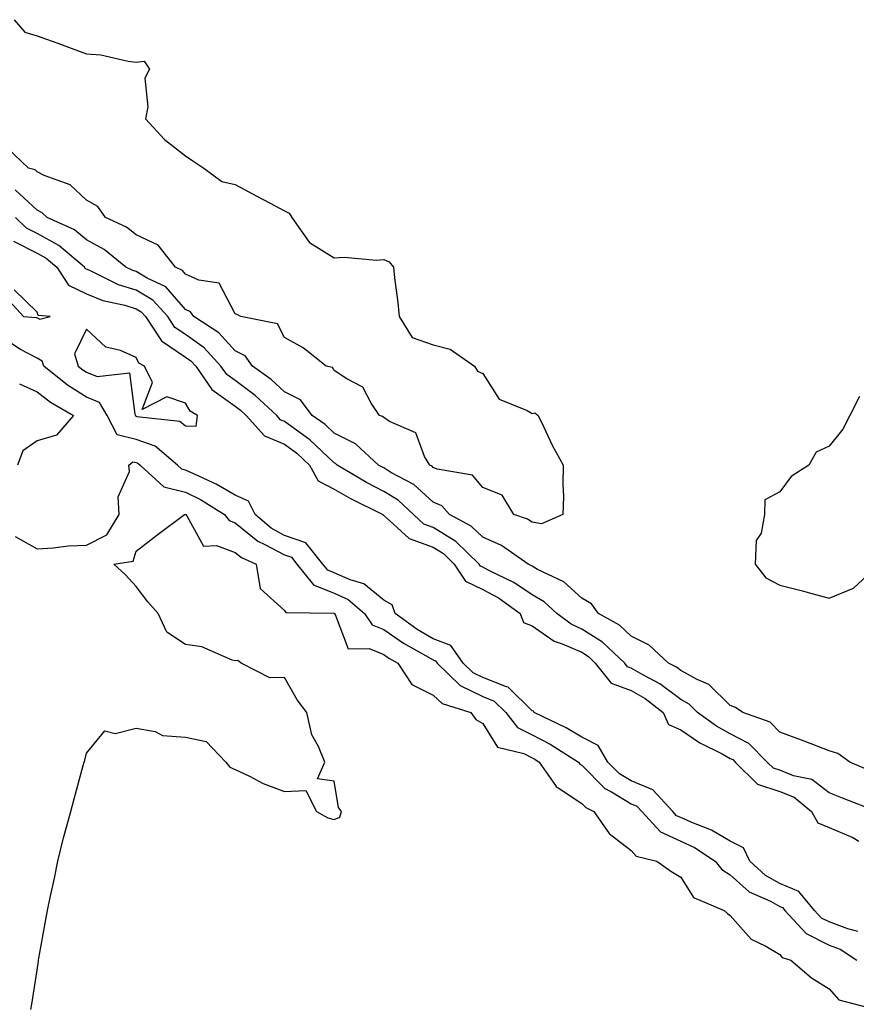
# Model space of a CAD drawing. Units: inches. Extents: x 942083 to 944723, y 7282058 to 7284698.
# Drawn here: x 943985 to 944154, y 7282333 to 7282532 of the extents above; entities that cross this region are included whole.
import ezdxf

# ---------------------------------------------------------------- set-up
doc = ezdxf.new("R2010")
doc.units = ezdxf.units.IN
doc.header["$MEASUREMENT"] = 0
doc.layers.add('Contour_94207282', color=7, linetype='Continuous', true_color=0x593ebd)

msp = doc.modelspace()

# ---------------------------------------------------------------- linework, layer by layer
at = {"layer": 'Contour_94207282'}
for points in [[(943983.39, 7282531.92, 3210), (943985.56, 7282529.43, 3210), (943988.05, 7282528.63, 3210), (943993.01, 7282526.88, 3210), (943993.14, 7282526.83, 3210), (943998.05, 7282525.01, 3210), (944000.93, 7282524.8, 3210), (944006.45, 7282523.52, 3210), (944008.05, 7282523.37, 3210), (944009.67, 7282523.54, 3210), (944010.75, 7282521.92, 3210), (944009.84, 7282520.13, 3210), (944010.44, 7282514.31, 3210), (944009.92, 7282511.92, 3210), (944013.81, 7282507.68, 3210), (944018.05, 7282504.41, 3210), (944019.51, 7282503.38, 3210), (944021.75, 7282501.92, 3210), (944025.34, 7282499.21, 3210), (944028.05, 7282498.64, 3210), (944032.4, 7282496.27, 3210), (944035.14, 7282494.83, 3210), (944038.05, 7282493.3, 3210), (944038.99, 7282492.86, 3210), (944039.5, 7282491.92, 3210), (944042.99, 7282486.98, 3210), (944043.03, 7282486.9, 3210), (944043.09, 7282486.88, 3210), (944048.05, 7282483.8, 3210), (944050.05, 7282483.92, 3210), (944056.63, 7282483.34, 3210), (944058.05, 7282483.46, 3210), (944059.15, 7282483.02, 3210), (944060.01, 7282481.92, 3210), (944060.24, 7282479.73, 3210), (944060.9, 7282474.77, 3210), (944061.18, 7282471.92, 3210), (944063.81, 7282467.68, 3210), (944068.05, 7282466.2, 3210), (944071.45, 7282465.32, 3210), (944076.41, 7282461.92, 3210), (944077.01, 7282460.88, 3210), (944078.05, 7282460.46, 3210), (944081.35, 7282455.22, 3210), (944087.04, 7282452.93, 3210), (944088.05, 7282452.33, 3210), (944088.6, 7282452.47, 3210), (944089.24, 7282451.92, 3210), (944090.39, 7282449.58, 3210), (944092.07, 7282445.94, 3210), (944094.31, 7282441.92, 3210), (944094.21, 7282438.08, 3210), (944094.36, 7282435.61, 3210), (944094.24, 7282431.92, 3210), (944089.92, 7282430.05, 3210), (944088.05, 7282430.4, 3210), (944087.12, 7282430.99, 3210), (944084.35, 7282431.92, 3210), (944081.97, 7282435.84, 3210), (944078.05, 7282437.43, 3210), (944076.02, 7282439.89, 3210), (944068.86, 7282441.11, 3210), (944068.05, 7282441.47, 3210), (944067.82, 7282441.69, 3210), (944067.37, 7282441.92, 3210), (944066.33, 7282443.64, 3210), (944064.55, 7282448.42, 3210), (944059.21, 7282450.76, 3210), (944058.05, 7282451.51, 3210), (944057.84, 7282451.71, 3210), (944057.23, 7282451.92, 3210), (944055.52, 7282454.45, 3210), (944053.82, 7282457.69, 3210), (944050.63, 7282459.34, 3210), (944048.05, 7282461.07, 3210), (944047.74, 7282461.61, 3210), (944046.45, 7282461.92, 3210), (944041.77, 7282465.64, 3210), (944038.05, 7282467.68, 3210), (944036.63, 7282470.5, 3210), (944029.21, 7282471.92, 3210), (944028.45, 7282472.32, 3210), (944028.05, 7282472.49, 3210), (944024.8, 7282478.67, 3210), (944020.69, 7282479.28, 3210), (944018.05, 7282480.52, 3210), (944017.4, 7282481.27, 3210), (944016, 7282481.92, 3210), (944012.51, 7282486.38, 3210), (944008.05, 7282488.45, 3210), (944006.11, 7282489.98, 3210), (944001.85, 7282491.92, 3210), (944000.3, 7282494.17, 3210), (943998.05, 7282495.46, 3210), (943994.71, 7282498.58, 3210), (943989.5, 7282500.47, 3210), (943988.05, 7282501.21, 3210), (943987.68, 7282501.55, 3210), (943986.32, 7282501.92, 3210), (943982.06, 7282505.93, 3210)], [(944156.3, 7282380.17, 3211), (944152.21, 7282381.92, 3211), (944149.77, 7282383.64, 3211), (944148.05, 7282384.21, 3211), (944144.38, 7282385.59, 3211), (944142.45, 7282386.32, 3211), (944138.05, 7282387.95, 3211), (944136.09, 7282389.96, 3211), (944130.58, 7282391.92, 3211), (944129.09, 7282392.96, 3211), (944128.05, 7282393.36, 3211), (944123.73, 7282397.6, 3211), (944121.39, 7282398.58, 3211), (944118.05, 7282400.41, 3211), (944117.19, 7282401.06, 3211), (944115.56, 7282401.92, 3211), (944111.68, 7282405.55, 3211), (944108.05, 7282407.36, 3211), (944105.69, 7282409.56, 3211), (944101.44, 7282411.92, 3211), (944100.04, 7282413.91, 3211), (944098.05, 7282415.01, 3211), (944094.44, 7282418.31, 3211), (944089.11, 7282420.86, 3211), (944088.05, 7282421.47, 3211), (944087.78, 7282421.65, 3211), (944087.21, 7282421.92, 3211), (944081.84, 7282425.71, 3211), (944078.05, 7282427.37, 3211), (944075.74, 7282429.61, 3211), (944071.36, 7282431.92, 3211), (944069.79, 7282433.66, 3211), (944068.05, 7282434.42, 3211), (944064.11, 7282437.98, 3211), (944059.53, 7282440.44, 3211), (944058.05, 7282441.34, 3211), (944057.67, 7282441.54, 3211), (944057.02, 7282441.92, 3211), (944052.38, 7282446.25, 3211), (944048.05, 7282448.4, 3211), (944046.25, 7282450.12, 3211), (944043.64, 7282451.92, 3211), (944041.23, 7282455.1, 3211), (944038.05, 7282456.72, 3211), (944035.36, 7282459.23, 3211), (944031.57, 7282461.92, 3211), (944030.1, 7282463.97, 3211), (944028.05, 7282464.98, 3211), (944024.77, 7282468.64, 3211), (944019.74, 7282471.92, 3211), (944019.02, 7282472.89, 3211), (944018.05, 7282473.35, 3211), (944014.05, 7282477.92, 3211), (944010.31, 7282479.66, 3211), (944008.05, 7282481.01, 3211), (944007.36, 7282481.23, 3211), (944005.96, 7282481.92, 3211), (944001.61, 7282485.48, 3211), (943998.05, 7282487.42, 3211), (943995.57, 7282489.44, 3211), (943990.09, 7282491.92, 3211), (943989.05, 7282492.92, 3211), (943988.05, 7282493.42, 3211), (943983.65, 7282497.52, 3211)], [(944157.67, 7282371.92, 3212), (944150.74, 7282374.61, 3212), (944148.05, 7282375.72, 3212), (944144.5, 7282378.37, 3212), (944140.81, 7282379.16, 3212), (944138.05, 7282380.25, 3212), (944136.8, 7282380.67, 3212), (944135.53, 7282381.92, 3212), (944131.82, 7282385.69, 3212), (944128.05, 7282387.63, 3212), (944125.28, 7282389.15, 3212), (944121.47, 7282391.92, 3212), (944119.75, 7282393.62, 3212), (944118.05, 7282394.55, 3212), (944113.85, 7282397.72, 3212), (944110.43, 7282399.54, 3212), (944108.05, 7282400.92, 3212), (944107.32, 7282401.19, 3212), (944106.75, 7282401.92, 3212), (944102.28, 7282406.15, 3212), (944098.05, 7282408.8, 3212), (944095.89, 7282409.76, 3212), (944093.01, 7282411.92, 3212), (944090.44, 7282414.31, 3212), (944088.05, 7282415.7, 3212), (944084.35, 7282418.22, 3212), (944079.41, 7282420.56, 3212), (944078.05, 7282421.29, 3212), (944077.62, 7282421.49, 3212), (944077.35, 7282421.92, 3212), (944072.64, 7282426.51, 3212), (944068.05, 7282429.33, 3212), (944066.15, 7282430.02, 3212), (944064.09, 7282431.92, 3212), (944060.95, 7282434.82, 3212), (944058.05, 7282436.6, 3212), (944054.55, 7282438.42, 3212), (944048.68, 7282441.92, 3212), (944048.35, 7282442.22, 3212), (944048.05, 7282442.38, 3212), (944043.17, 7282447.04, 3212), (944042.42, 7282447.55, 3212), (944038.05, 7282450.72, 3212), (944037.21, 7282451.08, 3212), (944036.45, 7282451.92, 3212), (944032.11, 7282455.98, 3212), (944028.05, 7282458.99, 3212), (944026.35, 7282460.22, 3212), (944025.17, 7282461.92, 3212), (944021.76, 7282465.63, 3212), (944018.05, 7282468.28, 3212), (944015.87, 7282469.74, 3212), (944014.45, 7282471.92, 3212), (944011.4, 7282475.27, 3212), (944008.05, 7282477.26, 3212), (944004.5, 7282478.37, 3212), (943998.73, 7282481.24, 3212), (943998.05, 7282481.52, 3212), (943997.78, 7282481.65, 3212), (943997.6, 7282481.92, 3212), (943992.45, 7282486.32, 3212), (943988.05, 7282488.72, 3212), (943985.93, 7282489.8, 3212), (943983.71, 7282491.92, 3212)], [(943983.31, 7282487.18, 3213), (943988.05, 7282484.74, 3213), (943989.88, 7282483.75, 3213), (943992.01, 7282481.92, 3213), (943994.39, 7282478.26, 3213), (943998.05, 7282476.52, 3213), (944001.3, 7282475.17, 3213), (944005.74, 7282474.23, 3213), (944008.05, 7282473.51, 3213), (944009.05, 7282472.92, 3213), (944009.96, 7282471.92, 3213), (944013.15, 7282467.02, 3213), (944018.05, 7282463.74, 3213), (944019.11, 7282462.98, 3213), (944020.09, 7282461.92, 3213), (944023.35, 7282457.22, 3213), (944028.05, 7282453.81, 3213), (944029.14, 7282453.01, 3213), (944030.31, 7282451.92, 3213), (944033.98, 7282447.85, 3213), (944038.05, 7282446.14, 3213), (944040.49, 7282444.36, 3213), (944043.04, 7282441.92, 3213), (944044.84, 7282438.71, 3213), (944048.05, 7282437.09, 3213), (944051.33, 7282435.2, 3213), (944057.9, 7282431.92, 3213), (944057.92, 7282431.79, 3213), (944058.05, 7282431.77, 3213), (944059.32, 7282430.65, 3213), (944063.19, 7282427.06, 3213), (944068.05, 7282425.33, 3213), (944070.16, 7282424.03, 3213), (944072.32, 7282421.92, 3213), (944074.57, 7282418.44, 3213), (944078.05, 7282416.78, 3213), (944081.22, 7282415.09, 3213), (944085.63, 7282411.92, 3213), (944086.28, 7282410.15, 3213), (944088.05, 7282409.42, 3213), (944092.5, 7282406.37, 3213), (944094.13, 7282405.84, 3213), (944098.05, 7282404.1, 3213), (944099.39, 7282403.26, 3213), (944100.8, 7282401.92, 3213), (944104.01, 7282397.88, 3213), (944108.05, 7282396.4, 3213), (944110.88, 7282394.75, 3213), (944114.48, 7282391.92, 3213), (944115.61, 7282389.48, 3213), (944118.05, 7282388.44, 3213), (944121.91, 7282385.78, 3213), (944126.41, 7282383.56, 3213), (944128.05, 7282382.67, 3213), (944128.55, 7282382.42, 3213), (944129.03, 7282381.92, 3213), (944133.58, 7282377.45, 3213), (944138.05, 7282375.96, 3213), (944140.94, 7282374.81, 3213), (944144.48, 7282371.92, 3213), (944145.77, 7282369.64, 3213), (944148.05, 7282368.72, 3213), (944152.83, 7282366.7, 3213), (944154.01, 7282365.96, 3213)], [(943981.86, 7282475.73, 3214), (943985.31, 7282471.92, 3214), (943987.89, 7282471.76, 3214), (943988.05, 7282471.68, 3214), (943988.58, 7282471.39, 3214), (943990.71, 7282471.92, 3214), (943988.28, 7282472.15, 3214), (943988.05, 7282472.85, 3214), (943983.44, 7282477.31, 3214)], [(944153.8, 7282347.67, 3213), (944151.78, 7282348.19, 3213), (944148.05, 7282349.61, 3213), (944146.51, 7282350.38, 3213), (944145.09, 7282351.92, 3213), (944141.9, 7282355.77, 3213), (944138.05, 7282357.4, 3213), (944135.14, 7282359.01, 3213), (944132.01, 7282361.92, 3213), (944130.72, 7282364.59, 3213), (944128.05, 7282365.92, 3213), (944124.3, 7282368.17, 3213), (944120.29, 7282369.68, 3213), (944118.05, 7282370.7, 3213), (944117.21, 7282371.08, 3213), (944116.45, 7282371.92, 3213), (944112.42, 7282376.3, 3213), (944108.05, 7282378.11, 3213), (944105.68, 7282379.55, 3213), (944103.3, 7282381.92, 3213), (944101.39, 7282385.26, 3213), (944098.05, 7282386.92, 3213), (944094.94, 7282388.81, 3213), (944088.43, 7282391.92, 3213), (944088.33, 7282392.2, 3213), (944088.05, 7282392.25, 3213), (944083.17, 7282397.04, 3213), (944082.88, 7282397.09, 3213), (944078.05, 7282399.03, 3213), (944076.1, 7282399.97, 3213), (944074.09, 7282401.92, 3213), (944071.59, 7282405.46, 3213), (944068.05, 7282406.8, 3213), (944064.82, 7282408.69, 3213), (944060.35, 7282411.92, 3213), (944059.8, 7282413.67, 3213), (944058.05, 7282414.6, 3213), (944054.03, 7282417.9, 3213), (944051.25, 7282418.72, 3213), (944048.05, 7282420.16, 3213), (944046.79, 7282420.66, 3213), (944045.79, 7282421.92, 3213), (944042.32, 7282426.19, 3213), (944038.05, 7282427.72, 3213), (944035.31, 7282429.18, 3213), (944032.08, 7282431.92, 3213), (944030.78, 7282434.65, 3213), (944028.05, 7282435.84, 3213), (944024.23, 7282438.1, 3213), (944019.98, 7282439.99, 3213), (944018.05, 7282440.93, 3213), (944017.26, 7282441.13, 3213), (944016.39, 7282441.92, 3213), (944011.89, 7282445.76, 3213), (944008.05, 7282447.12, 3213), (944004.2, 7282448.07, 3213), (944002.22, 7282451.92, 3213), (944000.67, 7282454.54, 3213), (943998.05, 7282455.62, 3213), (943994.17, 7282458.04, 3213), (943989.4, 7282461.92, 3213), (943989.08, 7282462.95, 3213), (943988.05, 7282463.5, 3213), (943984.71, 7282465.26, 3213), (943982.72, 7282466.59, 3213)], [(943984.5, 7282458.37, 3212), (943988.05, 7282456.75, 3212), (943990.76, 7282454.63, 3212), (943995.42, 7282451.92, 3212), (943991.97, 7282448, 3212), (943988.05, 7282446.83, 3212), (943985.16, 7282444.81, 3212), (943984.09, 7282441.92, 3212)], [(944154.19, 7282455.78, 3211), (944152.21, 7282451.92, 3211), (944150.79, 7282449.18, 3211), (944148.05, 7282445.73, 3211), (944145.43, 7282444.54, 3211), (944143.9, 7282441.92, 3211), (944140.38, 7282439.59, 3211), (944138.05, 7282436.55, 3211), (944135.06, 7282434.91, 3211), (944134.96, 7282431.92, 3211), (944134.27, 7282428.14, 3211), (944133.27, 7282426.7, 3211), (944133.07, 7282421.92, 3211), (944135.26, 7282419.13, 3211), (944138.05, 7282417.68, 3211), (944142.67, 7282416.54, 3211), (944143.76, 7282416.21, 3211), (944148.05, 7282415.06, 3211), (944152.93, 7282417.04, 3211), (944156.49, 7282420.36, 3211)], [(943983.64, 7282427.51, 3212), (943988.05, 7282425.03, 3212), (943991.32, 7282425.19, 3212), (943994.38, 7282425.59, 3212), (943998.05, 7282425.75, 3212), (944002.13, 7282427.84, 3212), (944004.61, 7282431.92, 3212), (944004.45, 7282435.52, 3212), (944006.73, 7282440.6, 3212), (944006.55, 7282441.92, 3212), (944007.4, 7282442.57, 3212), (944008.05, 7282442.42, 3212), (944008.41, 7282442.28, 3212), (944008.84, 7282441.92, 3212), (944013.64, 7282437.51, 3212), (944018.05, 7282436.44, 3212), (944021.08, 7282434.95, 3212), (944025.87, 7282431.92, 3212), (944026.83, 7282430.7, 3212), (944028.05, 7282430.25, 3212), (944032.65, 7282426.52, 3212), (944034.07, 7282425.9, 3212), (944038.05, 7282423.78, 3212), (944039.42, 7282423.29, 3212), (944040.53, 7282421.92, 3212), (944043.85, 7282417.72, 3212), (944048.05, 7282416.06, 3212), (944050.9, 7282414.77, 3212), (944054.17, 7282411.92, 3212), (944055.76, 7282409.63, 3212), (944058.05, 7282408.7, 3212), (944062.04, 7282405.91, 3212), (944066.5, 7282403.47, 3212), (944068.05, 7282402.56, 3212), (944068.52, 7282402.39, 3212), (944068.85, 7282401.92, 3212), (944073.51, 7282397.38, 3212), (944078.05, 7282395.19, 3212), (944080.38, 7282394.25, 3212), (944082.75, 7282391.92, 3212), (944085.06, 7282388.93, 3212), (944088.05, 7282387.43, 3212), (944091.68, 7282385.55, 3212), (944097.38, 7282381.92, 3212), (944097.65, 7282381.52, 3212), (944098.05, 7282381.26, 3212), (944102.71, 7282376.58, 3212), (944104.08, 7282375.89, 3212), (944108.05, 7282373.5, 3212), (944109.16, 7282373.03, 3212), (944110.2, 7282371.92, 3212), (944113.95, 7282367.82, 3212), (944118.05, 7282365.91, 3212), (944120.8, 7282364.67, 3212), (944125.01, 7282361.92, 3212), (944126.32, 7282360.19, 3212), (944128.05, 7282359.16, 3212), (944131.85, 7282355.72, 3212), (944136.19, 7282353.78, 3212), (944138.05, 7282352.75, 3212), (944138.64, 7282352.51, 3212), (944139.11, 7282351.92, 3212), (944143.38, 7282347.25, 3212), (944148.05, 7282344.93, 3212), (944150.24, 7282344.11, 3212), (944153.62, 7282341.92, 3212)], [(943986.79, 7282331.92, 3211), (943986.98, 7282332.99, 3211), (943988.05, 7282339.85, 3211), (943988.31, 7282341.66, 3211), (943988.35, 7282341.92, 3211), (943988.41, 7282342.28, 3211), (943989.84, 7282350.13, 3211), (943990.13, 7282351.92, 3211), (943990.67, 7282354.54, 3211), (943991.53, 7282358.44, 3211), (943992.25, 7282361.92, 3211), (943993.39, 7282366.58, 3211), (943993.65, 7282367.52, 3211), (943994.83, 7282371.92, 3211), (943995.51, 7282374.46, 3211), (943997.38, 7282381.25, 3211), (943997.56, 7282381.92, 3211), (943997.67, 7282382.3, 3211), (943998.05, 7282383.74, 3211), (944001.74, 7282388.23, 3211), (944003.85, 7282387.72, 3211), (944008.05, 7282388.78, 3211), (944011.87, 7282388.1, 3211), (944013.39, 7282387.26, 3211), (944018.05, 7282386.98, 3211), (944022.23, 7282386.1, 3211), (944026.2, 7282381.92, 3211), (944027.01, 7282380.88, 3211), (944028.05, 7282380.4, 3211), (944030.92, 7282379.05, 3211), (944033.69, 7282377.56, 3211), (944038.05, 7282375.96, 3211), (944042.33, 7282376.2, 3211), (944044.51, 7282371.92, 3211), (944046.78, 7282370.65, 3211), (944048.05, 7282370.29, 3211), (944049.21, 7282370.76, 3211), (944049.56, 7282371.92, 3211), (944048.9, 7282372.77, 3211), (944048.05, 7282378.07, 3211), (944044.69, 7282378.56, 3211), (944046.17, 7282381.92, 3211), (944044.88, 7282385.09, 3211), (944043.53, 7282387.4, 3211), (944042.54, 7282391.92, 3211), (944040.61, 7282394.48, 3211), (944038.05, 7282399, 3211), (944035.09, 7282398.96, 3211), (944029.28, 7282401.92, 3211), (944028.6, 7282402.47, 3211), (944028.05, 7282402.39, 3211), (944027.43, 7282402.54, 3211), (944021.3, 7282405.17, 3211), (944018.05, 7282405.65, 3211), (944014.28, 7282408.15, 3211), (944012.52, 7282411.92, 3211), (944010.43, 7282414.3, 3211), (944008.05, 7282417.39, 3211), (944005.88, 7282419.75, 3211), (944003.57, 7282421.92, 3211), (944007.47, 7282422.5, 3211), (944008.05, 7282424.54, 3211), (944012.22, 7282427.75, 3211), (944017.79, 7282431.92, 3211), (944018.01, 7282431.96, 3211), (944018.05, 7282431.95, 3211), (944018.1, 7282431.92, 3211), (944018.28, 7282431.69, 3211), (944021.68, 7282425.55, 3211), (944024.3, 7282425.67, 3211), (944028.05, 7282424.27, 3211), (944029.35, 7282423.22, 3211), (944032.32, 7282421.92, 3211), (944033.1, 7282416.97, 3211), (944038.05, 7282412.55, 3211), (944038.28, 7282412.15, 3211), (944047.99, 7282411.98, 3211), (944048.08, 7282411.95, 3211), (944048.11, 7282411.92, 3211), (944048.24, 7282411.73, 3211), (944050.91, 7282404.78, 3211), (944055.12, 7282404.85, 3211), (944058.05, 7282403.65, 3211), (944059.07, 7282402.94, 3211), (944060.92, 7282401.92, 3211), (944063.74, 7282397.61, 3211), (944068.05, 7282395.44, 3211), (944069.85, 7282393.72, 3211), (944075.64, 7282391.92, 3211), (944076.68, 7282390.55, 3211), (944078.05, 7282389.73, 3211), (944081.04, 7282384.91, 3211), (944086.35, 7282383.62, 3211), (944088.05, 7282382.76, 3211), (944088.61, 7282382.48, 3211), (944089.48, 7282381.92, 3211), (944092.77, 7282377.2, 3211), (944092.97, 7282376.84, 3211), (944093.28, 7282376.69, 3211), (944098.05, 7282373.57, 3211), (944098.87, 7282372.74, 3211), (944100.51, 7282371.92, 3211), (944103.59, 7282367.46, 3211), (944108.05, 7282364.02, 3211), (944109.03, 7282362.9, 3211), (944113.22, 7282361.92, 3211), (944116.02, 7282359.89, 3211), (944118.05, 7282358.65, 3211), (944120.66, 7282354.53, 3211), (944126.81, 7282351.92, 3211), (944127.48, 7282351.35, 3211), (944128.05, 7282350.94, 3211), (944132.27, 7282346.14, 3211), (944135.26, 7282344.71, 3211), (944138.05, 7282343.03, 3211), (944138.57, 7282342.44, 3211), (944140.3, 7282341.92, 3211), (944144.46, 7282338.33, 3211), (944148.05, 7282336.11, 3211), (944149.98, 7282333.85, 3211), (944157.49, 7282331.92, 3211)]]:
    msp.add_polyline3d(points, dxfattribs=at)
msp.add_polyline3d([(944018.05, 7282449.89, 3214), (944020.15, 7282449.82, 3214), (944020.43, 7282451.92, 3214), (944018.95, 7282452.82, 3214), (944018.05, 7282454.41, 3214), (944014.27, 7282455.7, 3214), (944009.28, 7282453.15, 3214), (944011.33, 7282458.64, 3214), (944009.75, 7282461.92, 3214), (944008.62, 7282462.49, 3214), (944008.05, 7282463.68, 3214), (944004.91, 7282465.06, 3214), (944001.91, 7282465.78, 3214), (943998.05, 7282469.42, 3214), (943995.58, 7282464.39, 3214), (943996.35, 7282461.92, 3214), (943997.29, 7282461.16, 3214), (943998.05, 7282460.68, 3214), (944000.15, 7282459.82, 3214), (944006.71, 7282460.58, 3214), (944007.76, 7282452.21, 3214), (944007.93, 7282451.92, 3214), (944007.97, 7282451.84, 3214), (944008.05, 7282451.82, 3214), (944008.21, 7282451.76, 3214), (944016.9, 7282450.77, 3214)], close=True, dxfattribs=at)

doc.saveas('drawing.dxf')
